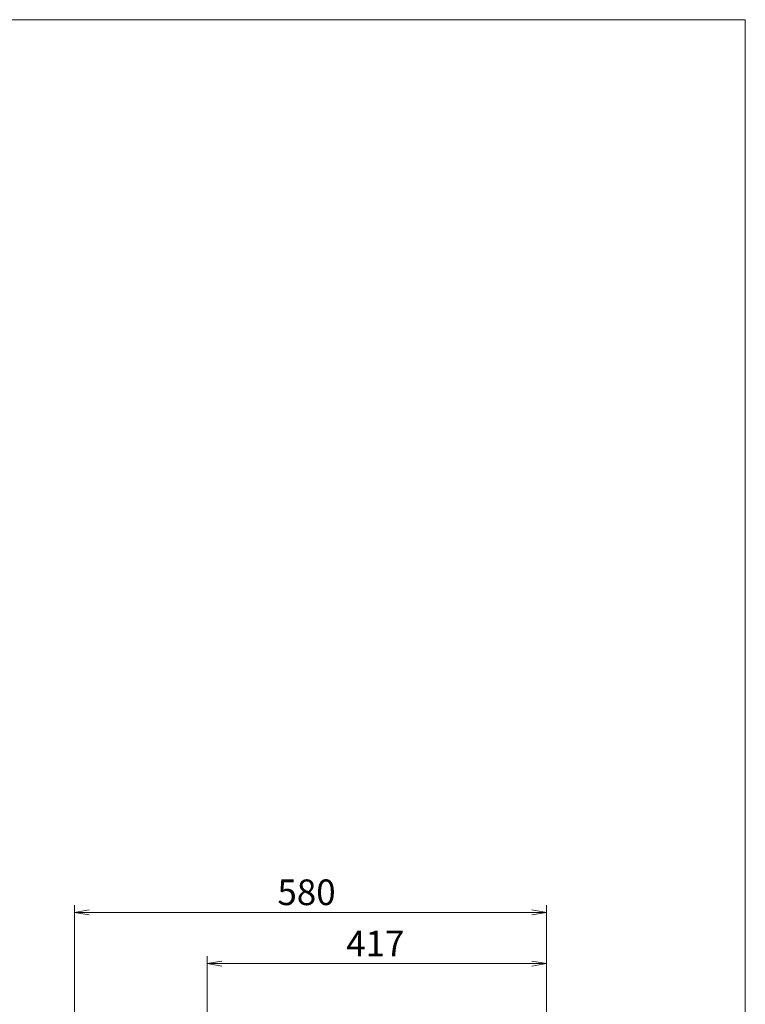
# Model space of a CAD drawing. Units: millimetres. Extents: x 642 to 2425, y -552 to 7145.
# Drawn here: x 1534 to 2425, y 3369 to 4579 of the extents above; entities that cross this region are included whole.
import ezdxf

# ---------------------------------------------------------------- set-up
doc = ezdxf.new("R2010")
doc.units = ezdxf.units.MM
doc.layers.get('0').update_dxf_attribs({"lineweight": 18})
doc.layers.add('AM_5', color=51, linetype='Continuous', lineweight=18)
doc.layers.add('図面枠', color=111, linetype='Continuous', lineweight=15)
doc.styles.get("Standard").update_dxf_attribs({"font": 'simplex.shx', "bigfont": 'bigfont.shx'})

# ---------------------------------------------------------------- blocks, each defined once
blk = doc.blocks.new('A$C72637F96')
at = {"color": 0, "linetype": 'ByBlock', "lineweight": -2}
for p, q in [((38.61, -89.41), (36.61, -89.74)), ((38.61, -90.07), (36.61, -89.74)), ((36.61, -89.74), (38.61, -89.74)), ((99.06, -89.41), (101.06, -89.74)), ((99.06, -90.07), (101.06, -89.74)), ((101.06, -89.74), (99.06, -89.74)), ((56.72, -96.41), (54.72, -96.74)), ((56.72, -97.07), (54.72, -96.74)), ((54.72, -96.74), (56.72, -96.74)), ((99.06, -96.41), (101.06, -96.74)), ((99.06, -97.07), (101.06, -96.74)), ((101.06, -96.74), (99.06, -96.74))]:
    blk.add_line(p, q, dxfattribs=at)
at = {"layer": 'AM_5', "color": 4, "lineweight": 9}
for p, q in [((36.61, -151.74), (36.61, -88.74)), ((101.06, -107.24), (101.06, -88.74)), ((38.61, -89.74), (99.06, -89.74)), ((54.72, -107.24), (54.72, -95.74)), ((99.06, -96.74), (56.72, -96.74)), ((101.06, -107.24), (101.06, -95.74))]:
    blk.add_line(p, q, dxfattribs=at)
at = {"layer": '図面枠'}
for p, q in [((-69.97, 32.19), (128.23, 32.19)), ((128.23, 32.19), (128.23, -252.89))]:
    blk.add_line(p, q, dxfattribs=at)
at = {"layer": 'AM_5'}
for s, p in [('580', (64.33, -88.74)), ('417', (73.72, -95.74))]:
    blk.add_text(s, height=3.5, dxfattribs=at).set_placement(p)

msp = doc.modelspace()

# ---------------------------------------------------------------- block references
at = {"xscale": 9, "yscale": 9, "zscale": 9}
msp.add_blockref('A$C72637F96', (1271.4, 4289.3), dxfattribs=at)

doc.saveas('drawing.dxf')
